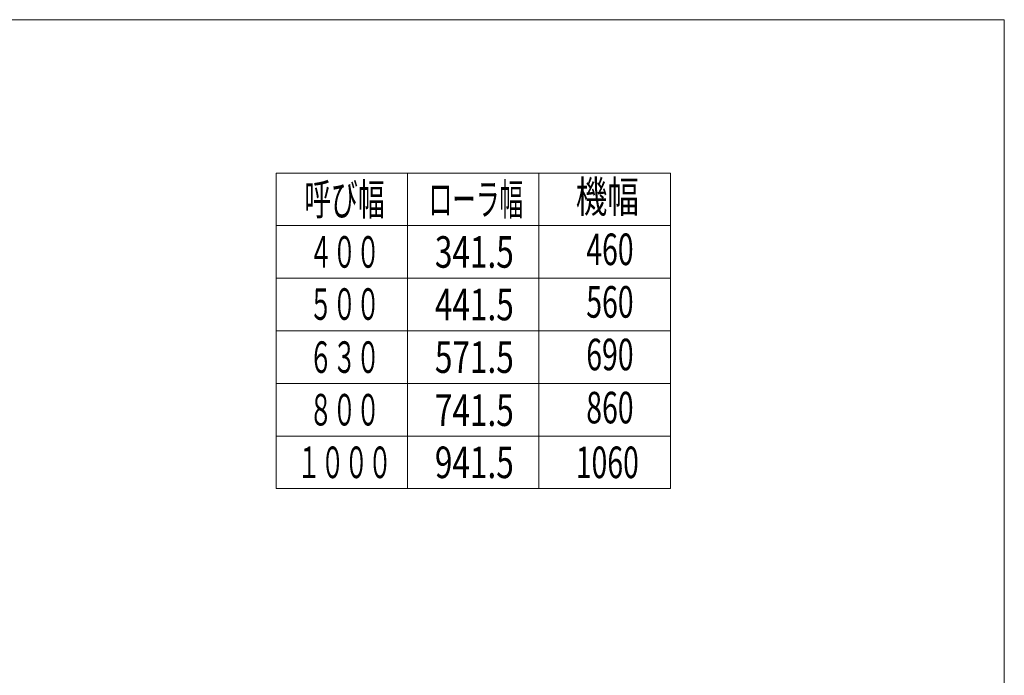
# Model space of a CAD drawing. Units: millimetres. Extents: x -2955 to 2955, y -2027 to 2027.
# Drawn here: x 1082 to 2955, y 781 to 2027 of the extents above; entities that cross this region are included whole.
import ezdxf
from ezdxf.enums import TextEntityAlignment as Align

# ---------------------------------------------------------------- set-up
doc = ezdxf.new("R2010")
doc.units = ezdxf.units.MM
doc.header["$LTSCALE"] = 3.75
doc.layers.add('3', color=7, linetype='Continuous')
doc.layers.add('ZUWAKU', color=7, linetype='Continuous')
doc.styles.add('dcStyle0', font='ＭＳ Ｐゴシック', dxfattribs={"width": 0.9})

# ---------------------------------------------------------------- blocks, each defined once
blk = doc.blocks.new('DC_GROUP_W_MEM-C_S_020_1_5')
at = {"layer": 'ZUWAKU', "color": 7, "linetype": 'Continuous', "lineweight": 13}
for p, q in [((2955, 2026.9), (-2955, 2026.9)), ((2955, -1993.1), (2955, 2026.9))]:
    blk.add_line(p, q, dxfattribs=at)

msp = doc.modelspace()

# ---------------------------------------------------------------- linework, layer by layer
at = {"layer": '3', "color": 7, "linetype": 'Continuous', "lineweight": 13}
for p, q in [((1569.859, 1735.423), (1569.859, 1135.423)), ((2319.859, 1735.423), (1569.859, 1735.423)), ((2319.859, 1735.423), (2319.859, 1135.423)), ((2319.859, 1635.423), (1569.859, 1635.423)), ((2319.859, 1135.423), (1569.859, 1135.423))]:
    msp.add_line(p, q, dxfattribs=at)
at = {"layer": '3', "color": 3, "linetype": 'Continuous', "lineweight": 13}
for p, q in [((1819.859, 1735.423), (1819.859, 1135.423)), ((2069.859, 1735.423), (2069.859, 1135.423)), ((1569.859, 1535.423), (2319.859, 1535.423)), ((1569.859, 1435.423), (2319.859, 1435.423)), ((1569.859, 1335.423), (2319.859, 1335.423)), ((1569.859, 1235.423), (2319.859, 1235.423))]:
    msp.add_line(p, q, dxfattribs=at)

# ---------------------------------------------------------------- block references
at = {"layer": 'ZUWAKU', "linetype": 'Continuous'}
msp.add_blockref('DC_GROUP_W_MEM-C_S_020_1_5', (0, 0), dxfattribs=at)

# ---------------------------------------------------------------- texts
at = {"layer": '3', "color": 2, "style": 'dcStyle0'}
for s, width, p, p2 in [('呼び幅', 0.592334, (1623.359, 1655.423), (1776.359, 1655.423)), ('ローラ幅', 0.567967, (1859.859, 1655.423), (2039.859, 1655.423)), ('機幅', 0.687758, (2139.859, 1660.423), (2259.859, 1660.423)), ('４００', 0.754527, (1632.359, 1555.423), (1767.359, 1555.423)), ('341.5', 0.780518, (1871.923, 1555.423), (2021.923, 1555.423)), ('460', 0.687758, (2159.859, 1560.423), (2249.859, 1560.423)), ('５００', 0.754527, (1632.359, 1456.327), (1767.359, 1456.327)), ('560', 0.687758, (2159.859, 1460.423), (2249.859, 1460.423)), ('441.5', 0.780518, (1871.923, 1455.423), (2021.923, 1455.423)), ('６３０', 0.754527, (1632.359, 1355.423), (1767.359, 1355.423)), ('571.5', 0.780518, (1871.923, 1355.423), (2021.923, 1355.423)), ('690', 0.687758, (2159.859, 1360.423), (2249.859, 1360.423)), ('８００', 0.754527, (1632.359, 1255.423), (1767.359, 1255.423)), ('741.5', 0.780518, (1871.923, 1254.518), (2021.923, 1254.518)), ('860', 0.687758, (2159.859, 1259.518), (2249.859, 1259.518)), ('１０００', 0.754527, (1609.859, 1155.423), (1789.859, 1155.423)), ('941.5', 0.780518, (1871.923, 1155.423), (2021.923, 1155.423)), ('1060', 0.687758, (2139.859, 1155.423), (2259.859, 1155.423))]:
    msp.add_text(s, height=60, dxfattribs=dict(at, width=width)).set_placement(p, p2, align=Align.FIT)

doc.saveas('drawing.dxf')
